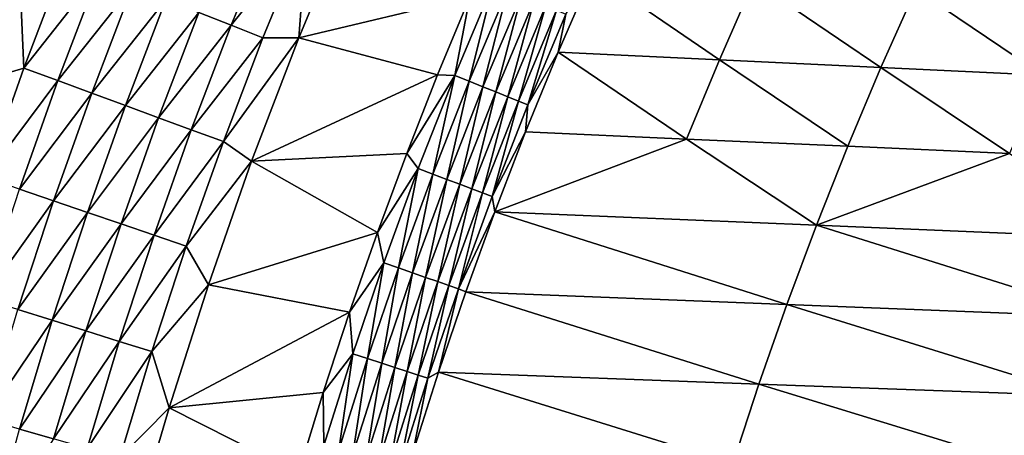
# Model space of a CAD drawing. Extents: x -97 to 72, y -152 to -77.
# Drawn here: x -90 to -83, y -106 to -103 of the extents above; entities that cross this region are included whole.
import ezdxf

# ---------------------------------------------------------------- set-up
doc = ezdxf.new("R2010")
doc.units = 0
doc.layers.add('WANNA', color=7, linetype='CONTINUOUS')

msp = doc.modelspace()

# ---------------------------------------------------------------- linework, layer by layer
at = {"layer": 'WANNA'}
for points in [[(-89.8979, -102.3627), (-90.1694, -103.0869), (-96.1735, -77.6728)], [(-96.1735, -77.6728, -59.5), (-96.1735, -146.7616, -59.5), (24.6729, -146.7616, -59.5)], [(64.1279, -77.6728, -59.5), (-96.1735, -77.6728, -59.5), (24.6729, -146.7616, -59.5)], [(-88.4335, -102.7014, -0.242), (-88.6581, -102.6125, -0.1684), (-88.1271, -101.9552, -0.242)], [(-88.1271, -101.9552, -0.242), (-87.9095, -102.0478, -0.3282), (-88.4335, -102.7014, -0.242)], [(-87.9652, -102.7877, -0.4264), (-87.6113, -101.9376, -0.4264), (-86.7793, -102.5031, -0.8791)], [(-87.6113, -101.9376, -0.4264), (-87.9652, -102.7877, -0.4264), (-87.9095, -102.0478, -0.3282)], [(-88.2136, -102.7884, -0.3282), (-88.4335, -102.7014, -0.242), (-87.9095, -102.0478, -0.3282)], [(-88.2136, -102.7884, -0.3282), (-87.9095, -102.0478, -0.3282), (-87.9652, -102.7877, -0.4264)], [(-89.5831, -102.2463, -0.0067), (-89.8701, -102.9977, -0.0067), (-89.8979, -102.3627)], [(-89.5831, -102.2463, -0.0067), (-89.3498, -102.3386, -0.0269), (-89.8701, -102.9977, -0.0067)], [(-90.1694, -103.0869), (-89.8979, -102.3627), (-89.8701, -102.9977, -0.0067)], [(-89.6346, -103.0843, -0.0269), (-89.8701, -102.9977, -0.0067), (-89.3498, -102.3386, -0.0269)], [(-89.3498, -102.3386, -0.0269), (-89.1172, -102.4307, -0.0606), (-89.6346, -103.0843, -0.0269)], [(-86.1682, -102.8875, -1.5614), (-85.931, -102.3385, -1.5616), (-85.0513, -102.9407, -3.6609)], [(-85.931, -102.3385, -1.5616), (-86.1682, -102.8875, -1.5614), (-86.115, -102.6234, -1.4642)], [(-84.8117, -102.3951, -3.6618), (-85.0513, -102.9407, -3.6609), (-85.931, -102.3385, -1.5616)], [(-85.0513, -102.9407, -3.6609), (-84.8117, -102.3951, -3.6618), (-83.9316, -102.994, -5.7656)], [(-83.6896, -102.4518, -5.7671), (-83.9316, -102.994, -5.7656), (-84.8117, -102.3951, -3.6618)], [(-89.3999, -103.1708, -0.0606), (-89.6346, -103.0843, -0.0269), (-89.1172, -102.4307, -0.0606)], [(-89.1172, -102.4307, -0.0606), (-88.8863, -102.5221, -0.1079), (-89.3999, -103.1708, -0.0606)], [(-86.8845, -103.0482, -0.9363), (-86.6167, -102.4083, -0.9362), (-86.7843, -103.0886, -1.0033)], [(-86.6167, -102.4083, -0.9362), (-86.8845, -103.0482, -0.9363), (-86.7793, -102.5031, -0.8791)], [(-86.5175, -102.4509, -1.0033), (-86.7843, -103.0886, -1.0033), (-86.6167, -102.4083, -0.9362)], [(-86.7843, -103.0886, -1.0033), (-86.5175, -102.4509, -1.0033), (-86.689, -103.1269, -1.0798)], [(-86.4231, -102.4914, -1.0799), (-86.689, -103.1269, -1.0798), (-86.5175, -102.4509, -1.0033)], [(-83.9316, -102.994, -5.7656), (-83.6896, -102.4518, -5.7671), (-82.8097, -103.0474, -7.8744)], [(-82.5653, -102.5087, -7.8765), (-82.8097, -103.0474, -7.8744), (-83.6896, -102.4518, -5.7671)], [(-89.1668, -103.2565, -0.1079), (-89.3999, -103.1708, -0.0606), (-88.8863, -102.5221, -0.1079)], [(-88.8863, -102.5221, -0.1079), (-88.6581, -102.6125, -0.1684), (-89.1668, -103.2565, -0.1079)], [(-86.7793, -102.5031, -0.8791), (-87.0035, -103.0436, -0.8792), (-87.9652, -102.7877, -0.4264)], [(-87.0035, -103.0436, -0.8792), (-86.7793, -102.5031, -0.8791), (-86.8845, -103.0482, -0.9363)], [(-86.689, -103.1269, -1.0798), (-86.4231, -102.4914, -1.0799), (-86.5998, -103.1628, -1.165)], [(-86.3347, -102.5293, -1.1652), (-86.5998, -103.1628, -1.165), (-86.4231, -102.4914, -1.0799)], [(-86.5998, -103.1628, -1.165), (-86.3347, -102.5293, -1.1652), (-86.5176, -103.1958, -1.2582)], [(-86.2534, -102.5641, -1.2584), (-86.5176, -103.1958, -1.2582), (-86.3347, -102.5293, -1.1652)], [(-86.5176, -103.1958, -1.2582), (-86.2534, -102.5641, -1.2584), (-86.4433, -103.2256, -1.3581)], [(-86.1799, -102.5956, -1.3585), (-86.4433, -103.2256, -1.3581), (-86.2534, -102.5641, -1.2584)], [(-86.4433, -103.2256, -1.3581), (-86.1799, -102.5956, -1.3585), (-86.3776, -103.252, -1.4637)], [(-86.115, -102.6234, -1.4642), (-86.3776, -103.252, -1.4637), (-86.1799, -102.5956, -1.3585)], [(-88.9364, -103.3413, -0.1684), (-89.1668, -103.2565, -0.1079), (-88.6581, -102.6125, -0.1684)], [(-88.6581, -102.6125, -0.1684), (-88.4335, -102.7014, -0.242), (-88.9364, -103.3413, -0.1684)], [(-86.115, -102.6234, -1.4642), (-86.1682, -102.8875, -1.5614), (-86.3776, -103.252, -1.4637)], [(-88.7098, -103.4248, -0.242), (-88.9364, -103.3413, -0.1684), (-88.4335, -102.7014, -0.242)], [(-88.4335, -102.7014, -0.242), (-88.2136, -102.7884, -0.3282), (-88.7098, -103.4248, -0.242)], [(-88.4879, -103.5065, -0.3282), (-88.7098, -103.4248, -0.242), (-88.2136, -102.7884, -0.3282)], [(-88.2136, -102.7884, -0.3282), (-87.9652, -102.7877, -0.4264), (-88.4879, -103.5065, -0.3282)], [(-87.9652, -102.7877, -0.4264), (-88.2922, -103.6426, -0.4264), (-88.4879, -103.5065, -0.3282)], [(-88.2922, -103.6426, -0.4264), (-87.9652, -102.7877, -0.4264), (-87.0035, -103.0436, -0.8792)], [(-86.3934, -103.439, -1.5613), (-86.1682, -102.8875, -1.5614), (-85.2787, -103.4889, -3.6603)], [(-86.1682, -102.8875, -1.5614), (-86.3934, -103.439, -1.5613), (-86.3776, -103.252, -1.4637)], [(-85.0513, -102.9407, -3.6609), (-85.2787, -103.4889, -3.6603), (-86.1682, -102.8875, -1.5614)], [(-85.2787, -103.4889, -3.6603), (-85.0513, -102.9407, -3.6609), (-84.1613, -103.5389, -5.7646)], [(-83.9316, -102.994, -5.7656), (-84.1613, -103.5389, -5.7646), (-85.0513, -102.9407, -3.6609)], [(-89.8701, -102.9977, -0.0067), (-90.1387, -103.7558, -0.0067), (-90.1694, -103.0869)], [(-89.8701, -102.9977, -0.0067), (-89.6346, -103.0843, -0.0269), (-90.1387, -103.7558, -0.0067)], [(-84.1613, -103.5389, -5.7646), (-83.9316, -102.994, -5.7656), (-83.0416, -103.589, -7.8731)], [(-82.8097, -103.0474, -7.8744), (-83.0416, -103.589, -7.8731), (-83.9316, -102.994, -5.7656)], [(-89.9012, -103.8367, -0.0269), (-90.1387, -103.7558, -0.0067), (-89.6346, -103.0843, -0.0269)], [(-89.6346, -103.0843, -0.0269), (-89.3999, -103.1708, -0.0606), (-89.9012, -103.8367, -0.0269)], [(-87.0035, -103.0436, -0.8792), (-87.2173, -103.5882, -0.8792), (-88.2922, -103.6426, -0.4264)], [(-87.2173, -103.5882, -0.8792), (-87.0035, -103.0436, -0.8792), (-86.8845, -103.0482, -0.9363)], [(-87.1376, -103.694, -0.9364), (-87.2173, -103.5882, -0.8792), (-86.8845, -103.0482, -0.9363)], [(-87.1376, -103.694, -0.9364), (-86.8845, -103.0482, -0.9363), (-87.0365, -103.7321, -1.0033)], [(-86.7843, -103.0886, -1.0033), (-87.0365, -103.7321, -1.0033), (-86.8845, -103.0482, -0.9363)], [(-87.0365, -103.7321, -1.0033), (-86.7843, -103.0886, -1.0033), (-86.9403, -103.7682, -1.0798)], [(-86.689, -103.1269, -1.0798), (-86.9403, -103.7682, -1.0798), (-86.7843, -103.0886, -1.0033)], [(-86.9403, -103.7682, -1.0798), (-86.689, -103.1269, -1.0798), (-86.8503, -103.8021, -1.1649)], [(-86.5998, -103.1628, -1.165), (-86.8503, -103.8021, -1.1649), (-86.689, -103.1269, -1.0798)], [(-89.6644, -103.9174, -0.0606), (-89.9012, -103.8367, -0.0269), (-89.3999, -103.1708, -0.0606)], [(-89.3999, -103.1708, -0.0606), (-89.1668, -103.2565, -0.1079), (-89.6644, -103.9174, -0.0606)], [(-86.8503, -103.8021, -1.1649), (-86.5998, -103.1628, -1.165), (-86.7673, -103.8333, -1.2579)], [(-86.5176, -103.1958, -1.2582), (-86.7673, -103.8333, -1.2579), (-86.5998, -103.1628, -1.165)], [(-86.7673, -103.8333, -1.2579), (-86.5176, -103.1958, -1.2582), (-86.6922, -103.8615, -1.3578)], [(-86.4433, -103.2256, -1.3581), (-86.6922, -103.8615, -1.3578), (-86.5176, -103.1958, -1.2582)], [(-89.4293, -103.9976, -0.1079), (-89.6644, -103.9174, -0.0606), (-89.1668, -103.2565, -0.1079)], [(-89.1668, -103.2565, -0.1079), (-88.9364, -103.3413, -0.1684), (-89.4293, -103.9976, -0.1079)], [(-86.6922, -103.8615, -1.3578), (-86.4433, -103.2256, -1.3581), (-86.6258, -103.8864, -1.4632)], [(-86.3776, -103.252, -1.4637), (-86.6258, -103.8864, -1.4632), (-86.4433, -103.2256, -1.3581)], [(-86.3776, -103.252, -1.4637), (-86.3934, -103.439, -1.5613), (-86.6258, -103.8864, -1.4632)], [(-89.197, -104.0767, -0.1684), (-89.4293, -103.9976, -0.1079), (-88.9364, -103.3413, -0.1684)], [(-88.9364, -103.3413, -0.1684), (-88.7098, -103.4248, -0.242), (-89.197, -104.0767, -0.1684)], [(-88.9684, -104.1547, -0.242), (-89.197, -104.0767, -0.1684), (-88.7098, -103.4248, -0.242)], [(-88.7098, -103.4248, -0.242), (-88.4879, -103.5065, -0.3282), (-88.9684, -104.1547, -0.242)], [(-86.3934, -103.439, -1.5613), (-86.6066, -103.9926, -1.5611), (-86.6258, -103.8864, -1.4632)], [(-86.6066, -103.9926, -1.5611), (-86.3934, -103.439, -1.5613), (-85.2787, -103.4889, -3.6603)], [(-86.6066, -103.9926, -1.5611), (-85.2787, -103.4889, -3.6603), (-84.3787, -104.0862, -5.7641)], [(-85.2787, -103.4889, -3.6603), (-84.1613, -103.5389, -5.7646), (-84.3787, -104.0862, -5.7641)], [(-88.7446, -104.2309, -0.3282), (-88.9684, -104.1547, -0.242), (-88.4879, -103.5065, -0.3282)], [(-88.4879, -103.5065, -0.3282), (-88.2922, -103.6426, -0.4264), (-88.7446, -104.2309, -0.3282)], [(-84.3787, -104.0862, -5.7641), (-84.1613, -103.5389, -5.7646), (-83.0416, -103.589, -7.8731)], [(-87.2173, -103.5882, -0.8792), (-87.4205, -104.1368, -0.8793), (-88.2922, -103.6426, -0.4264)], [(-87.4205, -104.1368, -0.8793), (-87.2173, -103.5882, -0.8792), (-87.1376, -103.694, -0.9364)], [(-82.1412, -104.1802, -9.9849), (-84.3787, -104.0862, -5.7641), (-83.0416, -103.589, -7.8731)], [(-88.2922, -103.6426, -0.4264), (-88.5914, -104.4982, -0.4264), (-88.7446, -104.2309, -0.3282)], [(-88.5914, -104.4982, -0.4264), (-88.2922, -103.6426, -0.4264), (-87.4205, -104.1368, -0.8793)], [(-87.3759, -104.3454, -0.9364), (-87.4205, -104.1368, -0.8793), (-87.1376, -103.694, -0.9364)], [(-87.3759, -104.3454, -0.9364), (-87.1376, -103.694, -0.9364), (-87.2739, -104.3812, -1.0034)], [(-87.0365, -103.7321, -1.0033), (-87.2739, -104.3812, -1.0034), (-87.1376, -103.694, -0.9364)], [(-87.2739, -104.3812, -1.0034), (-87.0365, -103.7321, -1.0033), (-87.1769, -104.4151, -1.0797)], [(-86.9403, -103.7682, -1.0798), (-87.1769, -104.4151, -1.0797), (-87.0365, -103.7321, -1.0033)], [(-87.1769, -104.4151, -1.0797), (-86.9403, -103.7682, -1.0798), (-87.0861, -104.447, -1.1648)], [(-86.8503, -103.8021, -1.1649), (-87.0861, -104.447, -1.1648), (-86.9403, -103.7682, -1.0798)], [(-87.0861, -104.447, -1.1648), (-86.8503, -103.8021, -1.1649), (-87.0023, -104.4763, -1.2577)], [(-86.7673, -103.8333, -1.2579), (-87.0023, -104.4763, -1.2577), (-86.8503, -103.8021, -1.1649)], [(-87.0023, -104.4763, -1.2577), (-86.7673, -103.8333, -1.2579), (-86.9265, -104.5028, -1.3574)], [(-86.6922, -103.8615, -1.3578), (-86.9265, -104.5028, -1.3574), (-86.7673, -103.8333, -1.2579)], [(-89.9012, -103.8367, -0.0269), (-89.6644, -103.9174, -0.0606), (-90.1495, -104.5954, -0.0269)], [(-86.9265, -104.5028, -1.3574), (-86.6922, -103.8615, -1.3578), (-86.8594, -104.5263, -1.4628)], [(-86.6258, -103.8864, -1.4632), (-86.8594, -104.5263, -1.4628), (-86.6922, -103.8615, -1.3578)], [(-86.6258, -103.8864, -1.4632), (-86.6066, -103.9926, -1.5611), (-86.8594, -104.5263, -1.4628)], [(-89.9108, -104.6703, -0.0606), (-90.1495, -104.5954, -0.0269), (-89.6644, -103.9174, -0.0606)], [(-89.6644, -103.9174, -0.0606), (-89.4293, -103.9976, -0.1079), (-89.9108, -104.6703, -0.0606)], [(-89.6739, -104.7447, -0.1079), (-89.9108, -104.6703, -0.0606), (-89.4293, -103.9976, -0.1079)], [(-89.4293, -103.9976, -0.1079), (-89.197, -104.0767, -0.1684), (-89.6739, -104.7447, -0.1079)], [(-86.6066, -103.9926, -1.5611), (-86.808, -104.5479, -1.5611), (-86.8594, -104.5263, -1.4628)], [(-86.808, -104.5479, -1.5611), (-86.6066, -103.9926, -1.5611), (-84.5837, -104.6355, -5.7641)], [(-84.3787, -104.0862, -5.7641), (-84.5837, -104.6355, -5.7641), (-86.6066, -103.9926, -1.5611)], [(-89.4397, -104.8182, -0.1684), (-89.6739, -104.7447, -0.1079), (-89.197, -104.0767, -0.1684)], [(-89.197, -104.0767, -0.1684), (-88.9684, -104.1547, -0.242), (-89.4397, -104.8182, -0.1684)], [(-84.5837, -104.6355, -5.7641), (-84.3787, -104.0862, -5.7641), (-82.3499, -104.7234, -9.9849)], [(-82.1412, -104.1802, -9.9849), (-82.3499, -104.7234, -9.9849), (-84.3787, -104.0862, -5.7641)], [(-89.2093, -104.8906, -0.242), (-89.4397, -104.8182, -0.1684), (-88.9684, -104.1547, -0.242)], [(-88.9684, -104.1547, -0.242), (-88.7446, -104.2309, -0.3282), (-89.2093, -104.8906, -0.242)], [(-87.4205, -104.1368, -0.8793), (-87.6132, -104.6892, -0.8793), (-88.5914, -104.4982, -0.4264)], [(-87.6132, -104.6892, -0.8793), (-87.4205, -104.1368, -0.8793), (-87.3759, -104.3454, -0.9364)], [(-88.9836, -104.9614, -0.3282), (-89.2093, -104.8906, -0.242), (-88.7446, -104.2309, -0.3282)], [(-88.7446, -104.2309, -0.3282), (-88.5914, -104.4982, -0.4264), (-88.9836, -104.9614, -0.3282)], [(-87.5907, -104.9761, -0.9365), (-87.6132, -104.6892, -0.8793), (-87.3759, -104.3454, -0.9364)], [(-87.5907, -104.9761, -0.9365), (-87.3759, -104.3454, -0.9364), (-87.488, -105.0096, -1.0034)], [(-87.2739, -104.3812, -1.0034), (-87.488, -105.0096, -1.0034), (-87.3759, -104.3454, -0.9364)], [(-87.488, -105.0096, -1.0034), (-87.2739, -104.3812, -1.0034), (-87.3902, -105.0415, -1.0797)], [(-87.1769, -104.4151, -1.0797), (-87.3902, -105.0415, -1.0797), (-87.2739, -104.3812, -1.0034)], [(-87.3902, -105.0415, -1.0797), (-87.1769, -104.4151, -1.0797), (-87.2986, -105.0713, -1.1647)], [(-87.0861, -104.447, -1.1648), (-87.2986, -105.0713, -1.1647), (-87.1769, -104.4151, -1.0797)], [(-87.2986, -105.0713, -1.1647), (-87.0861, -104.447, -1.1648), (-87.2142, -105.0989, -1.2575)], [(-87.0023, -104.4763, -1.2577), (-87.2142, -105.0989, -1.2575), (-87.0861, -104.447, -1.1648)], [(-88.5914, -104.4982, -0.4264), (-88.8624, -105.3504, -0.4264), (-88.9836, -104.9614, -0.3282)], [(-88.8624, -105.3504, -0.4264), (-88.5914, -104.4982, -0.4264), (-87.6132, -104.6892, -0.8793)], [(-87.2142, -105.0989, -1.2575), (-87.0023, -104.4763, -1.2577), (-87.1378, -105.1237, -1.3571)], [(-86.9265, -104.5028, -1.3574), (-87.1378, -105.1237, -1.3571), (-87.0023, -104.4763, -1.2577)], [(-87.1378, -105.1237, -1.3571), (-86.9265, -104.5028, -1.3574), (-87.07, -105.1458, -1.4624)], [(-86.8594, -104.5263, -1.4628), (-87.07, -105.1458, -1.4624), (-86.9265, -104.5028, -1.3574)], [(-87.07, -105.1458, -1.4624), (-86.8594, -104.5263, -1.4628), (-86.9975, -105.1045, -1.5611)], [(-86.808, -104.5479, -1.5611), (-86.9975, -105.1045, -1.5611), (-86.8594, -104.5263, -1.4628)], [(-86.9975, -105.1045, -1.5611), (-86.808, -104.5479, -1.5611), (-84.7765, -105.1863, -5.7645)], [(-84.5837, -104.6355, -5.7641), (-84.7765, -105.1863, -5.7645), (-86.808, -104.5479, -1.5611)], [(-84.7765, -105.1863, -5.7645), (-84.5837, -104.6355, -5.7641), (-82.546, -105.2685, -9.9857)], [(-82.3499, -104.7234, -9.9849), (-82.546, -105.2685, -9.9857), (-84.5837, -104.6355, -5.7641)], [(-89.9108, -104.6703, -0.0606), (-89.6739, -104.7447, -0.1079), (-90.1389, -105.429, -0.0606)], [(-87.6132, -104.6892, -0.8793), (-87.7952, -105.2451, -0.8794), (-88.8624, -105.3504, -0.4264)], [(-87.7952, -105.2451, -0.8794), (-87.6132, -104.6892, -0.8793), (-87.5907, -104.9761, -0.9365)], [(-89.9002, -105.4976, -0.1079), (-90.1389, -105.429, -0.0606), (-89.6739, -104.7447, -0.1079)], [(-89.6739, -104.7447, -0.1079), (-89.4397, -104.8182, -0.1684), (-89.9002, -105.4976, -0.1079)], [(-89.6643, -105.5654, -0.1684), (-89.9002, -105.4976, -0.1079), (-89.4397, -104.8182, -0.1684)], [(-89.4397, -104.8182, -0.1684), (-89.2093, -104.8906, -0.242), (-89.6643, -105.5654, -0.1684)], [(-89.4322, -105.6322, -0.242), (-89.6643, -105.5654, -0.1684), (-89.2093, -104.8906, -0.242)], [(-89.2093, -104.8906, -0.242), (-88.9836, -104.9614, -0.3282), (-89.4322, -105.6322, -0.242)], [(-89.2049, -105.6975, -0.3282), (-89.4322, -105.6322, -0.242), (-88.9836, -104.9614, -0.3282)], [(-88.9836, -104.9614, -0.3282), (-88.8624, -105.3504, -0.4264), (-89.2049, -105.6975, -0.3282)], [(-87.5907, -104.9761, -0.9365), (-87.7916, -105.6113, -0.9365), (-87.7952, -105.2451, -0.8794)], [(-87.7916, -105.6113, -0.9365), (-87.5907, -104.9761, -0.9365), (-87.6881, -105.6426, -1.0034)], [(-87.488, -105.0096, -1.0034), (-87.6881, -105.6426, -1.0034), (-87.5907, -104.9761, -0.9365)], [(-87.6881, -105.6426, -1.0034), (-87.488, -105.0096, -1.0034), (-87.5897, -105.6723, -1.0796)], [(-87.3902, -105.0415, -1.0797), (-87.5897, -105.6723, -1.0796), (-87.488, -105.0096, -1.0034)], [(-87.5897, -105.6723, -1.0796), (-87.3902, -105.0415, -1.0797), (-87.4974, -105.7002, -1.1645)], [(-87.2986, -105.0713, -1.1647), (-87.4974, -105.7002, -1.1645), (-87.3902, -105.0415, -1.0797)], [(-87.4974, -105.7002, -1.1645), (-87.2986, -105.0713, -1.1647), (-87.4124, -105.7259, -1.2573)], [(-87.2142, -105.0989, -1.2575), (-87.4124, -105.7259, -1.2573), (-87.2986, -105.0713, -1.1647)], [(-87.4124, -105.7259, -1.2573), (-87.2142, -105.0989, -1.2575), (-87.3353, -105.7491, -1.3568)], [(-87.1378, -105.1237, -1.3571), (-87.3353, -105.7491, -1.3568), (-87.2142, -105.0989, -1.2575)], [(-87.3353, -105.7491, -1.3568), (-87.1378, -105.1237, -1.3571), (-87.267, -105.7697, -1.462)], [(-87.07, -105.1458, -1.4624), (-87.267, -105.7697, -1.462), (-87.1378, -105.1237, -1.3571)], [(-87.1752, -105.6622, -1.5611), (-86.9975, -105.1045, -1.5611), (-84.9569, -105.7384, -5.7655)], [(-86.9975, -105.1045, -1.5611), (-87.1752, -105.6622, -1.5611), (-87.07, -105.1458, -1.4624)], [(-84.7765, -105.1863, -5.7645), (-84.9569, -105.7384, -5.7655), (-86.9975, -105.1045, -1.5611)], [(-87.267, -105.7697, -1.462), (-87.07, -105.1458, -1.4624), (-87.1752, -105.6622, -1.5611)], [(-84.9569, -105.7384, -5.7655), (-84.7765, -105.1863, -5.7645), (-82.7295, -105.815, -9.9873)], [(-82.546, -105.2685, -9.9857), (-82.7295, -105.815, -9.9873), (-84.7765, -105.1863, -5.7645)], [(-87.7952, -105.2451, -0.8794), (-87.9665, -105.8045, -0.8794), (-88.8624, -105.3504, -0.4264)], [(-87.9665, -105.8045, -0.8794), (-87.7952, -105.2451, -0.8794), (-87.7916, -105.6113, -0.9365)], [(-88.8624, -105.3504, -0.4264), (-88.9872, -105.774, -0.4264), (-89.2049, -105.6975, -0.3282)], [(-88.9872, -105.774, -0.4264), (-88.8624, -105.3504, -0.4264), (-87.9665, -105.8045, -0.8794)], [(-89.9002, -105.4976, -0.1079), (-89.6643, -105.5654, -0.1684), (-90.1083, -106.2557, -0.1079)]]:
    msp.add_3dface(points, dxfattribs=at)

doc.saveas('drawing.dxf')
